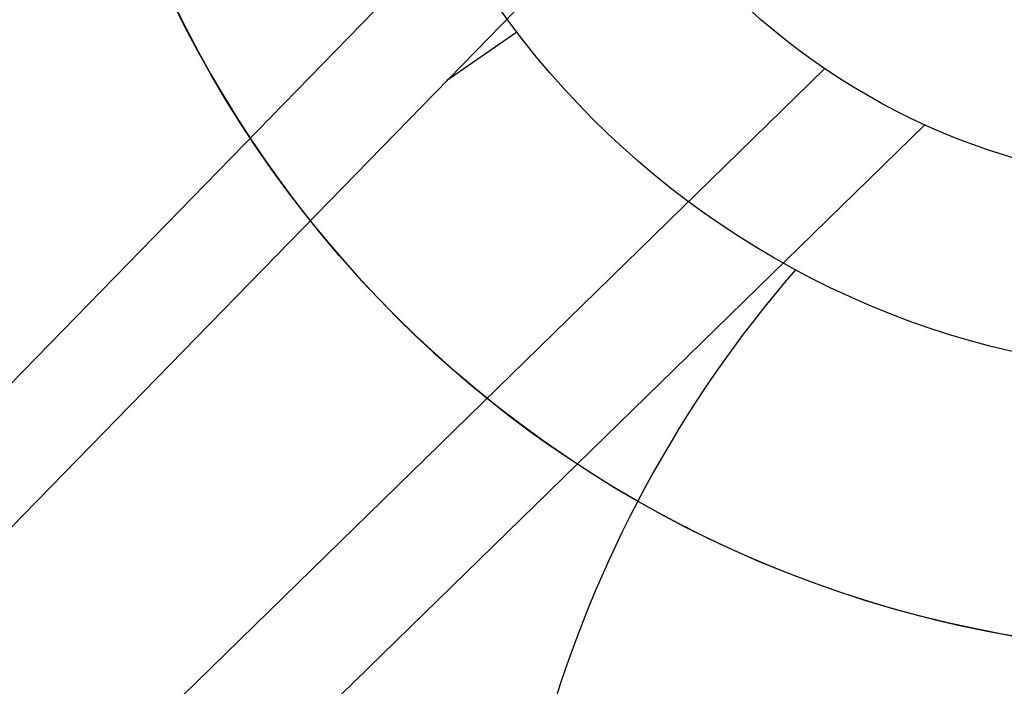
# Model space of a CAD drawing. Extents: x -605 to 225, y -225 to 225.
# Drawn here: x -73 to -12, y -72 to -32 of the extents above; entities that cross this region are included whole.
import ezdxf

# ---------------------------------------------------------------- set-up
doc = ezdxf.new("R2010")
doc.units = 0
doc.header["$MEASUREMENT"] = 0
doc.layers.get('0').update_dxf_attribs({"linetype": 'CONTINUOUS'})

msp = doc.modelspace()

# ---------------------------------------------------------------- linework, layer by layer
for p, q in [((-157.95, -140.65), (-37.859, -17.565)), ((-34.717, -23.164), (-153.594, -145.006)), ((-42.266, -32.32), (-46.56, -35.303)), ((-145.206, -153.394), (-23.405, -34.555)), ((-17.289, -37.986), (-140.45, -158.151))]:
    msp.add_line(p, q)
at = {"linetype": 'CONTINUOUS'}
for radius in [186.523, 136.68, 110.27, 70.27, 53.207, 41.735]:
    msp.add_circle((0, 0), radius, dxfattribs=at)
for centre, radius, start, end in [((0, 0), 90.27, 111.1021, 111.1021), ((0, 0), 70.27, 121.772, 87.38958), ((31, -95.531), 74.351, 139.10796, 164.08087)]:
    msp.add_arc(centre, radius, start, end)

doc.saveas('drawing.dxf')
